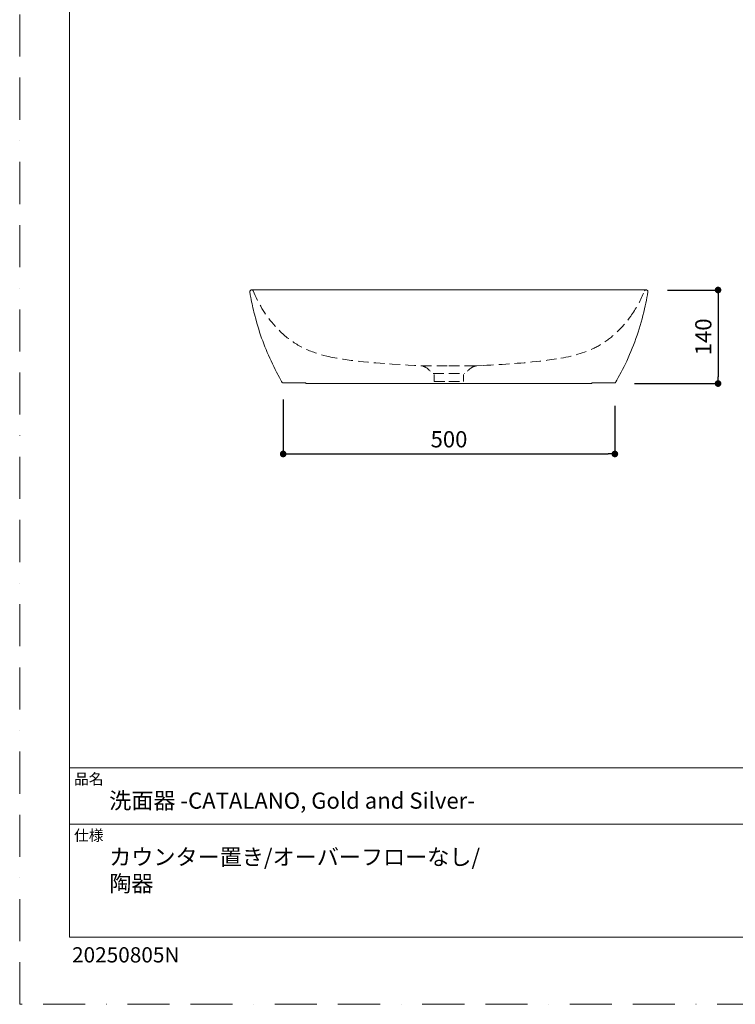
# Model space of a CAD drawing. Units: millimetres. Extents: x 0 to 2100, y 0 to 2970.
# Drawn here: x 0 to 1079, y 0 to 1485 of the extents above; entities that cross this region are included whole.
import ezdxf

# ---------------------------------------------------------------- set-up
doc = ezdxf.new("R2010")
doc.units = ezdxf.units.MM
doc.header["$LTSCALE"] = 5
doc.header["$PDMODE"] = 1
doc.header["$PDSIZE"] = -2
doc.linetypes.add('BORDER', pattern=[44.45, 12.7, -6.35, 12.7, -6.35, 0, -6.35])
doc.linetypes.add('HIDDEN', pattern=[9.525, 6.35, -3.175])
doc.layers.get('Defpoints').update_dxf_attribs({"lineweight": 20})
for name, color, linetype, lineweight in [('Dim', 3, 'Continuous', 13), ('HIDDEN', 253, 'HIDDEN', 20), ('MODEL', 7, 'Continuous', 20), ('template', 7, 'Continuous', 20)]:
    doc.layers.add(name, color=color, linetype=linetype, lineweight=lineweight)
doc.layers.add('PRINT BORDER', color=4, linetype='BORDER', lineweight=20, plot=False)
doc.styles.add('ＭＳ ゴシック', font='msgothic.ttc', dxfattribs={"bigfont": 'ＭＳ ゴシック'})
doc.dimstyles.new('tform線あり', dxfattribs={"dimtxt": 24.432617, "dimasz": 9.99939, "dimexe": 0, "dimexo": 25, "dimgap": 10, "dimtad": 1, "dimdec": 1, "dimzin": 11, "dimdsep": 46, "dimtxsty": 'ＭＳ ゴシック', "dimblk": 'DOT', "dimcen": 0, "dimazin": 0, "dimtfac": 0.8, "dimtdec": 1, "dimtix": 1, "dimtmove": 0, "dimatfit": 0, "dimldrblk": 'DOT', "dimfxl": 1, "dimfrac": 2, "dimtolj": 1, "dimtzin": 11, "dimarcsym": 0})

# ---------------------------------------------------------------- blocks, each defined once
blk = doc.blocks.new('_DOT')
at = {"color": 0, "linetype": 'ByBlock', "lineweight": -2}
blk.add_line((-0.5, 0), (-1, 0), dxfattribs=at)
at = {"color": 0, "linetype": 'ByBlock', "lineweight": -2, "const_width": 0.5}
blk.add_lwpolyline([(-0.25, 0, 1), (0.25, 0, 1)], format="xyb", close=True, dxfattribs=at)
blk = doc.blocks.new('*D481')
at = {"layer": 'Defpoints', "color": 0, "transparency": 16777216}
for p in [(952.1, 1077.3), (902.2, 936.2), (1053.3, 936.2)]:
    blk.add_point(p, dxfattribs=at)
at = {"layer": 'Dim', "color": 0, "lineweight": -2, "transparency": 16777216}
for p, q in [((977.1, 1077.3), (1053.3, 1077.3)), ((1053.3, 1067.3), (1053.3, 946.2)), ((927.2, 936.2), (1053.3, 936.2))]:
    blk.add_line(p, q, dxfattribs=at)
at = {"layer": 'Dim', "color": 0, "lineweight": -2, "transparency": 16777216, "xscale": 9.999389648437498, "yscale": 9.999389648437498, "zscale": 9.999389648437498}
for p, rotation in [((1053.3, 1077.3), 90), ((1053.3, 936.2), 270)]:
    blk.add_blockref('_DOT', p, dxfattribs=dict(at, rotation=rotation))
at = {"layer": 'Dim', "color": 0, "linetype": 'Continuous', "transparency": 16777216, "insert": (1031.1, 1006.7), "char_height": 24.43, "attachment_point": 5, "rotation": 90, "style": 'ＭＳ ゴシック'}
blk.add_mtext('\\A1;140', dxfattribs=at)
blk = doc.blocks.new('*D482')
at = {"layer": 'Defpoints', "color": 0, "transparency": 16777216}
for p in [(397.4, 937), (897.7, 927.4), (897.7, 830)]:
    blk.add_point(p, dxfattribs=at)
at = {"layer": 'Dim', "color": 0, "lineweight": -2, "transparency": 16777216}
for p, q in [((397.4, 912), (397.4, 830)), ((897.7, 902.4), (897.7, 830)), ((407.4, 830), (887.7, 830))]:
    blk.add_line(p, q, dxfattribs=at)
at = {"layer": 'Dim', "color": 0, "lineweight": -2, "transparency": 16777216, "xscale": 9.999389648437498, "yscale": 9.999389648437498, "zscale": 9.999389648437498, "rotation": 180}
blk.add_blockref('_DOT', (397.4, 830), dxfattribs=at)
at = {"layer": 'Dim', "color": 0, "lineweight": -2, "transparency": 16777216, "xscale": 9.999389648437498, "yscale": 9.999389648437498, "zscale": 9.999389648437498}
blk.add_blockref('_DOT', (897.7, 830), dxfattribs=at)
at = {"layer": 'Dim', "color": 0, "linetype": 'Continuous', "transparency": 16777216, "insert": (647.5, 852.2), "char_height": 24.43, "attachment_point": 5, "style": 'ＭＳ ゴシック'}
blk.add_mtext('\\A1;500', dxfattribs=at)

msp = doc.modelspace()

# ---------------------------------------------------------------- linework, layer by layer
at = {"layer": 'HIDDEN', "linetype": 'Continuous', "ltscale": 0.5}
for p, q in [((625.35, 939.15), (625.35, 950.12)), ((669.27, 939.15), (669.27, 950.12))]:
    msp.add_line(p, q, dxfattribs=at)
at = {"layer": 'HIDDEN', "ltscale": 0.5}
msp.add_lwpolyline([(670.43, 951.24), (670.54, 951.24), (670.65, 951.35), (670.86, 951.35)], dxfattribs=at)
for points, knots in [([(352.22, 1075.89), (359.68, 1057.68), (369.81, 1040.74), (382.66, 1025.82), (382.66, 1025.82), (385.21, 1022.85), (385.21, 1022.85), (385.21, 1022.85), (387.86, 1019.88), (387.86, 1019.88), (387.86, 1019.88), (390.62, 1017.01), (390.62, 1017.01), (390.62, 1017.01), (393.48, 1014.15), (393.48, 1014.15)], [136, 136, 136, 136, 137, 137, 137, 138, 138, 138, 139, 139, 139, 140, 140, 140, 141, 141, 141, 141]), ([(921.51, 1038), (929.16, 1048.49), (935.98, 1060.72), (941.03, 1072.68), (941.03, 1072.68), (942.3, 1075.65), (942.3, 1075.65), (942.3, 1075.65), (942.41, 1075.87), (942.41, 1075.87)], [154, 154, 154, 154, 155, 155, 155, 156, 156, 156, 157, 157, 157, 157]), ([(816.28, 974.46), (857.33, 981.71), (887.95, 995.99), (914.51, 1028.77), (914.51, 1028.77), (916.95, 1031.85), (916.95, 1031.85), (916.95, 1031.85), (919.28, 1034.92), (919.28, 1034.92), (919.28, 1034.92), (921.51, 1038), (921.51, 1038)], [150, 150, 150, 150, 151, 151, 151, 152, 152, 152, 153, 153, 153, 154, 154, 154, 154]), ([(393.48, 1014.15), (410.69, 997.42), (431.05, 986.57), (454.05, 979.99), (454.05, 979.99), (458.71, 978.72), (458.71, 978.72), (458.71, 978.72), (463.49, 977.55), (463.49, 977.55)], [141, 141, 141, 141, 142, 142, 142, 143, 143, 143, 144, 144, 144, 144]), ([(463.49, 977.55), (495.33, 970.31), (529.39, 967.84), (561.92, 965.46), (561.92, 965.46), (573.91, 964.71), (573.91, 964.71), (573.91, 964.71), (586, 963.97), (586, 963.97), (586, 963.97), (595.65, 963.44), (595.65, 963.44), (595.65, 963.44), (605.2, 962.91), (605.2, 962.91)], [144, 144, 144, 144, 145, 145, 145, 146, 146, 146, 147, 147, 147, 148, 148, 148, 149, 149, 149, 149]), ([(698.97, 963.44), (729.38, 965.17), (759.83, 966.91), (790.08, 970.65), (790.08, 970.65), (795.49, 971.28), (795.49, 971.28), (795.49, 971.28), (806.1, 972.77), (806.1, 972.77), (806.1, 972.77), (811.19, 973.62), (811.19, 973.62), (811.19, 973.62), (816.28, 974.46), (816.28, 974.46)], [145, 145, 145, 145, 146, 146, 146, 147, 147, 147, 148, 148, 148, 149, 149, 149, 150, 150, 150, 150]), ([(605.2, 962.91), (605.2, 962.91), (605.31, 962.91), (605.31, 962.91), (619.28, 962.92), (633.24, 963.06), (647.2, 963.12), (647.2, 963.12), (647.31, 963.12), (647.31, 963.12)], [0, 0, 0, 0, 1, 1, 1, 2, 2, 2, 3, 3, 3, 3]), ([(605.84, 962.91), (613.55, 962.14), (617.77, 955.61), (623.97, 951.14), (623.97, 951.14), (624.39, 950.93), (624.39, 950.93), (624.39, 950.93), (624.91, 950.57), (624.91, 950.57), (624.91, 950.57), (625.35, 950.12), (625.35, 950.12)], [1, 1, 1, 1, 2, 2, 2, 3, 3, 3, 4, 4, 4, 5, 5, 5, 5]), ([(623.76, 951.24), (623.76, 951.24), (623.87, 951.24), (623.87, 951.24), (631.58, 951.24), (639.28, 951.24), (646.99, 951.24), (646.99, 951.24), (647.31, 951.24), (647.31, 951.24)], [0, 0, 0, 0, 1, 1, 1, 2, 2, 2, 3, 3, 3, 3]), ([(647.31, 963.12), (647.31, 963.12), (647.42, 963.12), (647.42, 963.12), (661.35, 963.06), (675.27, 962.92), (689.21, 962.91), (689.21, 962.91), (689.32, 962.91), (689.32, 962.91)], [0, 0, 0, 0, 1, 1, 1, 2, 2, 2, 3, 3, 3, 3]), ([(647.31, 951.24), (647.31, 951.24), (647.63, 951.24), (647.63, 951.24), (655.16, 951.24), (662.69, 951.24), (670.22, 951.24), (670.22, 951.24), (670.43, 951.24), (670.43, 951.24)], [0, 0, 0, 0, 1, 1, 1, 2, 2, 2, 3, 3, 3, 3]), ([(688.78, 962.91), (681.07, 962.14), (676.85, 955.61), (670.65, 951.14), (670.65, 951.14), (670.23, 950.93), (670.23, 950.93), (670.23, 950.93), (669.71, 950.57), (669.71, 950.57), (669.71, 950.57), (669.27, 950.12), (669.27, 950.12)], [1, 1, 1, 1, 2, 2, 2, 3, 3, 3, 4, 4, 4, 5, 5, 5, 5]), ([(682.42, 960.79), (684.32, 961.94), (686.58, 962.63), (688.78, 962.91), (688.78, 962.91), (689.32, 962.91), (689.32, 962.91), (689.32, 962.91), (698.97, 963.44), (698.97, 963.44)], [142, 142, 142, 142, 143, 143, 143, 144, 144, 144, 145, 145, 145, 145]), ([(625.35, 939.15), (625.35, 939.15), (625.46, 939.15), (625.46, 939.15), (632.39, 939.15), (639.32, 939.15), (646.25, 939.15), (646.25, 939.15), (647.31, 939.15), (647.31, 939.15)], [0, 0, 0, 0, 1, 1, 1, 2, 2, 2, 3, 3, 3, 3]), ([(647.31, 939.15), (647.31, 939.15), (648.37, 939.15), (648.37, 939.15), (655.3, 939.15), (662.23, 939.15), (669.16, 939.15), (669.16, 939.15), (669.27, 939.15), (669.27, 939.15)], [0, 0, 0, 0, 1, 1, 1, 2, 2, 2, 3, 3, 3, 3])]:
    msp.add_open_spline(points, degree=3, knots=knots, dxfattribs=at)
msp.add_open_spline([(605.2, 962.91), (605.2, 962.91), (605.84, 962.91), (605.84, 962.91)], degree=3, dxfattribs=at)
at = {"layer": 'MODEL'}
for points in [[(432.3, 936.19), (432.72, 936.08), (433.15, 936.08)], [(433.15, 936.08), (433.57, 936.08)], [(433.57, 936.08), (433.79, 936.08)], [(433.57, 936.08), (441.1, 936.08)], [(441.1, 936.08), (441.63, 936.08)], [(441.95, 936.08), (441.63, 936.08)], [(489.05, 936.08), (450.01, 936.08)], [(852.98, 936.07), (853.51, 936.07)], [(853.51, 936.07), (861.05, 936.06)], [(861.05, 936.06), (861.47, 936.06)], [(861.47, 936.06), (861.89, 936.17), (862.42, 936.28), (862.85, 936.49), (863.17, 936.7), (863.49, 937.13)]]:
    msp.add_lwpolyline(points, dxfattribs=at)
for points, knots in [([(354.13, 1040.78), (352.08, 1049.02), (350, 1057.65), (348.61, 1066.02), (348.61, 1066.02), (347.77, 1070.26), (347.77, 1070.26), (347.77, 1070.26), (347.13, 1074.51), (347.13, 1074.51), (347.13, 1074.51), (347.02, 1074.83), (347.02, 1074.83), (347.02, 1074.83), (347.02, 1075.04), (347.02, 1075.04), (347.02, 1075.04), (347.13, 1075.36), (347.13, 1075.36), (347.13, 1075.36), (347.13, 1075.57), (347.13, 1075.57), (347.13, 1075.57), (347.23, 1075.89), (347.23, 1075.89), (347.23, 1075.89), (347.45, 1076.31), (347.45, 1076.31), (347.45, 1076.31), (347.87, 1076.74), (347.87, 1076.74), (347.87, 1076.74), (348.08, 1076.95), (348.08, 1076.95), (348.08, 1076.95), (348.3, 1077.05), (348.3, 1077.05), (348.3, 1077.05), (348.51, 1077.16), (348.51, 1077.16), (348.51, 1077.16), (348.72, 1077.27), (348.72, 1077.27), (348.72, 1077.27), (349.04, 1077.37), (349.04, 1077.37), (349.04, 1077.37), (350.42, 1077.37), (350.42, 1077.37), (350.42, 1077.37), (350.63, 1077.27), (350.63, 1077.27), (350.63, 1077.27), (350.84, 1077.27), (350.84, 1077.27), (350.84, 1077.27), (350.95, 1077.16), (350.95, 1077.16), (350.95, 1077.16), (351.16, 1077.05), (351.16, 1077.05), (351.16, 1077.05), (351.37, 1076.95), (351.37, 1076.95), (351.37, 1076.95), (351.48, 1076.84), (351.48, 1076.84), (351.48, 1076.84), (351.69, 1076.74), (351.69, 1076.74), (351.69, 1076.74), (351.8, 1076.52), (351.8, 1076.52), (351.8, 1076.52), (351.9, 1076.42), (351.9, 1076.42), (351.9, 1076.42), (352.01, 1076.2), (352.01, 1076.2), (352.01, 1076.2), (352.11, 1076.1), (352.11, 1076.1), (352.11, 1076.1), (352.22, 1075.89), (352.22, 1075.89)], [108, 108, 108, 108, 109, 109, 109, 110, 110, 110, 111, 111, 111, 112, 112, 112, 113, 113, 113, 114, 114, 114, 115, 115, 115, 116, 116, 116, 117, 117, 117, 118, 118, 118, 119, 119, 119, 120, 120, 120, 121, 121, 121, 122, 122, 122, 123, 123, 123, 124, 124, 124, 125, 125, 125, 126, 126, 126, 127, 127, 127, 128, 128, 128, 129, 129, 129, 130, 130, 130, 131, 131, 131, 132, 132, 132, 133, 133, 133, 134, 134, 134, 135, 135, 135, 136, 136, 136, 136]), ([(349.78, 1077.37), (349.78, 1077.37), (349.89, 1077.37), (349.89, 1077.37), (444.61, 1077.37), (539.33, 1077.37), (634.06, 1077.36), (634.06, 1077.36), (647.31, 1077.36), (647.31, 1077.36)], [0, 0, 0, 0, 1, 1, 1, 2, 2, 2, 3, 3, 3, 3]), ([(647.31, 1077.36), (647.31, 1077.36), (660.57, 1077.36), (660.57, 1077.36), (755.3, 1077.36), (850.02, 1077.35), (944.74, 1077.35), (944.74, 1077.35), (944.85, 1077.35), (944.85, 1077.35)], [0, 0, 0, 0, 1, 1, 1, 2, 2, 2, 3, 3, 3, 3]), ([(942.41, 1075.87), (942.9, 1076.78), (943.25, 1077.03), (944.21, 1077.35), (944.21, 1077.35), (945.06, 1077.35), (945.06, 1077.35)], [157, 157, 157, 157, 158, 158, 158, 159, 159, 159, 159]), ([(946.12, 1077.14), (946.54, 1076.99), (947.1, 1076.47), (947.29, 1076.08), (947.29, 1076.08), (947.39, 1075.87), (947.39, 1075.87), (947.39, 1075.87), (947.5, 1075.55), (947.5, 1075.55), (947.5, 1075.55), (947.5, 1075.34), (947.5, 1075.34), (947.5, 1075.34), (947.61, 1075.02), (947.61, 1075.02), (947.61, 1075.02), (947.61, 1074.8), (947.61, 1074.8), (947.61, 1074.8), (947.5, 1074.49), (947.5, 1074.49), (947.5, 1074.49), (946.86, 1070.24), (946.86, 1070.24), (946.86, 1070.24), (946.01, 1066), (946.01, 1066), (946.01, 1066), (945.27, 1061.76), (945.27, 1061.76), (945.27, 1061.76), (944.42, 1057.52), (944.42, 1057.52), (944.42, 1057.52), (943.47, 1053.27), (943.47, 1053.27), (943.47, 1053.27), (942.51, 1049.14), (942.51, 1049.14)], [3, 3, 3, 3, 4, 4, 4, 5, 5, 5, 6, 6, 6, 7, 7, 7, 8, 8, 8, 9, 9, 9, 10, 10, 10, 11, 11, 11, 12, 12, 12, 13, 13, 13, 14, 14, 14, 15, 15, 15, 16, 16, 16, 16]), ([(945.06, 1077.35), (945.06, 1077.35), (945.59, 1077.35), (945.59, 1077.35), (945.59, 1077.35), (945.91, 1077.24), (945.91, 1077.24), (945.91, 1077.24), (946.12, 1077.14), (946.12, 1077.14)], [0, 0, 0, 0, 1, 1, 1, 2, 2, 2, 3, 3, 3, 3]), ([(385.2, 957.61), (373.86, 980.06), (364.79, 1003.06), (357.73, 1027.2), (357.73, 1027.2), (356.46, 1031.65), (356.46, 1031.65), (356.46, 1031.65), (354.13, 1040.78), (354.13, 1040.78)], [105, 105, 105, 105, 106, 106, 106, 107, 107, 107, 108, 108, 108, 108]), ([(942.51, 1049.14), (936.36, 1021.83), (927.23, 995.65), (915.57, 970.22), (915.57, 970.22), (913.55, 966.08), (913.55, 966.08), (913.55, 966.08), (911.54, 961.84), (911.54, 961.84), (911.54, 961.84), (909.42, 957.6), (909.42, 957.6), (909.42, 957.6), (907.29, 953.46), (907.29, 953.46), (907.29, 953.46), (902.84, 945.19), (902.84, 945.19), (902.84, 945.19), (901.78, 943.17), (901.78, 943.17), (901.78, 943.17), (900.61, 941.16), (900.61, 941.16), (900.61, 941.16), (899.13, 938.61), (899.13, 938.61), (899.13, 938.61), (899.02, 938.4), (899.02, 938.4), (899.02, 938.4), (898.91, 938.29), (898.91, 938.29), (898.91, 938.29), (898.81, 938.08), (898.81, 938.08), (898.81, 938.08), (898.7, 937.97), (898.7, 937.97), (898.7, 937.97), (898.49, 937.87), (898.49, 937.87), (898.49, 937.87), (898.07, 937.44), (898.07, 937.44), (898.07, 937.44), (897.85, 937.44), (897.85, 937.44), (897.85, 937.44), (897.64, 937.34), (897.64, 937.34), (897.64, 937.34), (897.53, 937.23), (897.53, 937.23), (897.53, 937.23), (897.32, 937.23), (897.32, 937.23), (897.32, 937.23), (897.11, 937.12), (897.11, 937.12), (897.11, 937.12), (887.78, 937.12), (887.78, 937.12), (887.78, 937.12), (887.35, 937.12), (887.35, 937.12), (887.35, 937.12), (887.06, 937.12), (887.06, 937.12), (887.06, 937.12), (886.49, 937.12), (886.49, 937.12), (886.49, 937.12), (886.34, 937.12), (886.34, 937.12), (886.34, 937.12), (886.21, 937.12), (886.21, 937.12)], [16, 16, 16, 16, 17, 17, 17, 18, 18, 18, 19, 19, 19, 20, 20, 20, 21, 21, 21, 22, 22, 22, 23, 23, 23, 24, 24, 24, 25, 25, 25, 26, 26, 26, 27, 27, 27, 28, 28, 28, 29, 29, 29, 30, 30, 30, 31, 31, 31, 32, 32, 32, 33, 33, 33, 34, 34, 34, 35, 35, 35, 36, 36, 36, 37, 37, 37, 38, 38, 38, 39, 39, 39, 40, 40, 40, 41, 41, 41, 42, 42, 42, 42]), ([(395.92, 937.99), (395.21, 938.91), (394.65, 940.2), (394.01, 941.17), (394.01, 941.17), (392.84, 943.19), (392.84, 943.19), (392.84, 943.19), (391.78, 945.2), (391.78, 945.2), (391.78, 945.2), (387.33, 953.48), (387.33, 953.48), (387.33, 953.48), (385.2, 957.61), (385.2, 957.61)], [100, 100, 100, 100, 101, 101, 101, 102, 102, 102, 103, 103, 103, 104, 104, 104, 105, 105, 105, 105]), ([(406.52, 937.14), (404.89, 937.14), (397.51, 937.14), (397.51, 937.14), (397.51, 937.14), (397.3, 937.25), (397.3, 937.25), (397.3, 937.25), (397.08, 937.25), (397.08, 937.25), (397.08, 937.25), (396.98, 937.35), (396.98, 937.35), (396.98, 937.35), (396.77, 937.46), (396.77, 937.46), (396.77, 937.46), (396.55, 937.46), (396.55, 937.46), (396.55, 937.46), (396.13, 937.88), (396.13, 937.88), (396.13, 937.88), (395.92, 937.99), (395.92, 937.99)], [92.1107667, 92.1107667, 92.1107667, 92.1107667, 93, 93, 93, 94, 94, 94, 95, 95, 95, 96, 96, 96, 97, 97, 97, 98, 98, 98, 99, 99, 99, 100, 100, 100, 100]), ([(431.13, 937.14), (431.13, 937.14), (430.92, 937.14), (430.92, 937.14), (422.82, 937.14), (414.73, 937.14), (406.63, 937.14), (406.63, 937.14), (406.52, 937.14), (406.52, 937.14)], [0, 0, 0, 0, 1, 1, 1, 2, 2, 2, 3, 3, 3, 3]), ([(431.04, 937.14), (431.3, 936.83), (431.67, 936.59), (431.98, 936.4), (431.98, 936.4), (432.3, 936.19), (432.3, 936.19)], [1.4694897, 1.4694897, 1.4694897, 1.4694897, 2, 2, 2, 3, 3, 3, 3]), ([(450.01, 936.08), (450.01, 936.08), (449.59, 936.08), (449.59, 936.08), (447.08, 936.08), (444.57, 936.08), (442.06, 936.08), (442.06, 936.08), (441.95, 936.08), (441.95, 936.08)], [0, 0, 0, 0, 1, 1, 1, 2, 2, 2, 3, 3, 3, 3]), ([(647.31, 936.07), (647.31, 936.07), (628.64, 936.07), (628.64, 936.07), (582.15, 936.07), (535.65, 936.08), (489.16, 936.08), (489.16, 936.08), (489.05, 936.08), (489.05, 936.08)], [0, 0, 0, 0, 1, 1, 1, 2, 2, 2, 3, 3, 3, 3]), ([(828.48, 936.07), (828.48, 936.07), (827.21, 936.07), (827.21, 936.07), (771.06, 936.07), (714.91, 936.07), (658.77, 936.07), (658.77, 936.07), (647.31, 936.07), (647.31, 936.07)], [0, 0, 0, 0, 1, 1, 1, 2, 2, 2, 3, 3, 3, 3]), ([(847.36, 936.07), (847.36, 936.07), (846.73, 936.07), (846.73, 936.07), (841.21, 936.07), (835.69, 936.07), (830.18, 936.07), (830.18, 936.07), (828.48, 936.07), (828.48, 936.07)], [0, 0, 0, 0, 1, 1, 1, 2, 2, 2, 3, 3, 3, 3]), ([(847.36, 936.07), (847.36, 936.07), (847.68, 936.07), (847.68, 936.07), (849.41, 936.07), (851.15, 936.07), (852.88, 936.07), (852.88, 936.07), (852.98, 936.07), (852.98, 936.07)], [0, 0, 0, 0, 1, 1, 1, 2, 2, 2, 3, 3, 3, 3]), ([(888.09, 937.12), (888.09, 937.12), (887.99, 937.12), (887.99, 937.12), (879.93, 937.12), (871.87, 937.13), (863.8, 937.13), (863.8, 937.13), (863.49, 937.13), (863.49, 937.13)], [0, 0, 0, 0, 1, 1, 1, 2, 2, 2, 3, 3, 3, 3])]:
    msp.add_open_spline(points, degree=3, knots=knots, dxfattribs=at)
at = {"layer": 'PRINT BORDER'}
msp.add_lwpolyline([(0, 0), (0, 2970), (2100, 2970), (2100, 0)], close=True, dxfattribs=at)
at = {"layer": 'template'}
for p, q in [((2025, 356.44), (75, 356.44)), ((2025, 271.44), (75, 271.44))]:
    msp.add_line(p, q, dxfattribs=at)
at = {"layer": 'template', "flags": 128}
msp.add_lwpolyline([(2025, 2901.44), (75, 2901.44), (75, 101.44), (2025, 101.44), (2025, 2901.44)], dxfattribs=at)

# ---------------------------------------------------------------- texts
at = {"layer": 'template', "attachment_point": 1, "style": 'ＭＳ ゴシック'}
for s, insert, char_height, line_spacing_factor in [('品名', (82, 348.02), 16.288, 0.782827), ('{洗面器 -CATALANO, Gold and Silver-}', (135, 319.44), 24.4326, 0.782827), ('仕様', (82, 263.02), 16.288, 0.782827), ('{カウンター置き/オーバーフローなし/\\P陶器}', (135, 234.44), 24.4326, 0.982293)]:
    msp.add_mtext(s, dxfattribs=dict(at, insert=insert, char_height=char_height, line_spacing_factor=line_spacing_factor))
at = {"layer": 'template', "linetype": 'Continuous', "insert": (78.96, 86.11), "char_height": 23, "attachment_point": 1, "style": 'ＭＳ ゴシック'}
msp.add_mtext('20250805N', dxfattribs=at)

# ---------------------------------------------------------------- dimensions: what is measured, and where the dimension line sits
at = {"layer": 'Dim'}
dim = msp.add_linear_dim(base=(1053.33, 936.19), p1=(952.14, 1077.26), p2=(902.22, 936.19), angle=90, text='140', dimstyle='tform線あり', override={"dimpost": '<>'}, dxfattribs=at)
dim.commit()
dim.dimension.update_dxf_attribs({"geometry": '*D481', "text_midpoint": (1053.33, 1006.73), "dimtype": 160})
dim = msp.add_linear_dim(base=(897.67, 829.97), p1=(397.38, 937.02), p2=(897.67, 927.44), dimstyle='tform線あり', override={"dimdec": 0, "dimpost": '<>'}, dxfattribs=at)
dim.commit()
dim.dimension.update_dxf_attribs({"geometry": '*D482', "text_midpoint": (647.52, 852.19)})

doc.saveas('drawing.dxf')
